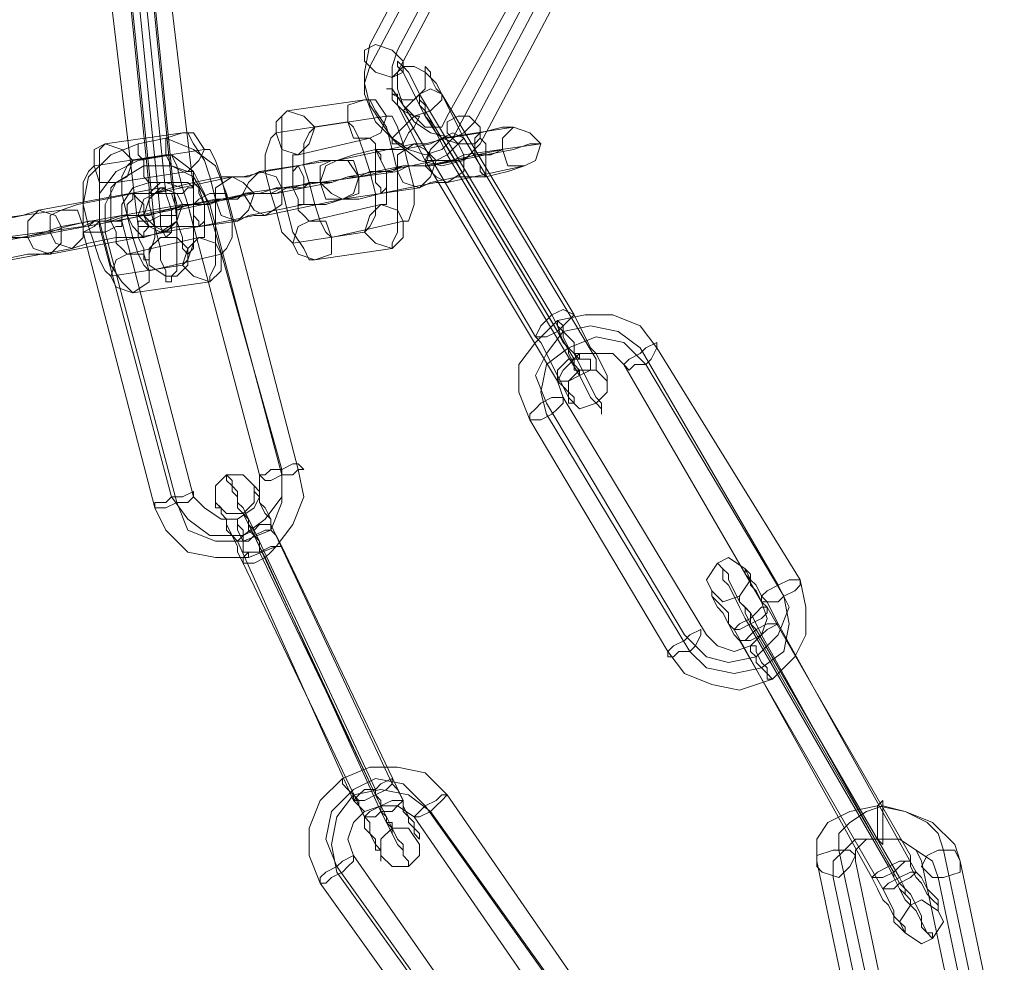
# Model space of a CAD drawing. Units: millimetres. Extents: x 0 to 1104, y 0 to 1820.
# Drawn here: x 406 to 478, y 171 to 240 of the extents above; entities that cross this region are included whole.
import ezdxf

# ---------------------------------------------------------------- set-up
doc = ezdxf.new("R2010")
doc.units = ezdxf.units.MM

# ---------------------------------------------------------------- blocks, each defined once
blk = doc.blocks.new('WMF1')
at = {"color": 7, "lineweight": 0}
for points in [[(3286.876, -2460.44), (3290.49, -2453.615)], [(3287.88, -2460.641), (3291.493, -2453.816)], [(3286.876, -2461.243), (3290.49, -2454.418)], [(3287.88, -2461.444), (3291.493, -2454.619)], [(3279.65, -2465.458), (3278.646, -2455.421)], [(3278.847, -2465.659), (3277.843, -2455.823)], [(3280.453, -2465.659), (3279.248, -2455.622)], [(3279.449, -2465.86), (3278.445, -2456.024)], [(3289.687, -2463.05), (3293.501, -2456.224)], [(3290.69, -2463.25), (3294.304, -2456.425)], [(3279.248, -2466.663), (3278.245, -2456.626)], [(3279.851, -2466.864), (3278.847, -2456.827)], [(3278.445, -2467.064), (3277.241, -2457.027)], [(3279.048, -2467.064), (3278.044, -2457.228)], [(3289.887, -2463.852), (3293.501, -2457.027)], [(3290.891, -2464.053), (3294.504, -2457.228)], [(3290.891, -2464.053), (3290.289, -2464.655), (3289.486, -2464.856), (3288.683, -2464.655), (3287.88, -2464.053), (3287.077, -2463.25), (3286.676, -2462.247), (3286.676, -2461.444), (3286.876, -2460.44)], [(3290.69, -2463.25), (3290.289, -2463.652), (3289.887, -2463.852), (3289.084, -2463.652), (3288.482, -2463.25), (3288.081, -2462.648), (3287.679, -2462.046), (3287.679, -2461.243), (3287.88, -2460.641)], [(3289.887, -2463.852), (3289.486, -2464.254), (3288.884, -2464.455), (3288.282, -2464.254), (3287.679, -2463.852), (3287.278, -2463.25), (3286.876, -2462.648), (3286.676, -2461.845), (3286.876, -2461.243)], [(3288.683, -2462.247), (3288.482, -2461.845), (3288.282, -2461.444), (3288.081, -2461.243), (3287.88, -2461.042), (3287.88, -2461.243), (3288.081, -2461.444), (3288.282, -2461.845), (3288.482, -2462.247), (3288.683, -2462.648), (3288.884, -2463.05), (3289.285, -2463.652), (3289.486, -2464.053), (3289.687, -2464.455)], [(3289.486, -2462.247), (3289.285, -2461.845), (3289.084, -2461.644), (3289.084, -2461.444), (3288.884, -2461.243), (3288.884, -2461.444), (3289.084, -2461.644), (3289.285, -2462.046), (3289.486, -2462.247), (3289.687, -2462.648), (3289.887, -2463.05), (3290.088, -2463.451), (3290.289, -2463.852)], [(3289.687, -2463.05), (3289.486, -2463.451), (3288.884, -2463.451), (3288.482, -2463.05), (3288.081, -2462.648), (3287.88, -2462.046), (3287.88, -2461.444)], [(3288.081, -2462.849), (3287.88, -2462.648), (3287.88, -2462.247), (3287.679, -2462.247), (3287.679, -2462.046), (3287.479, -2462.046), (3287.679, -2462.046), (3287.679, -2462.247), (3287.679, -2462.447), (3287.88, -2462.648), (3288.081, -2463.05), (3288.282, -2463.451), (3288.482, -2463.852), (3288.683, -2464.254), (3288.884, -2464.655)], [(3288.884, -2462.849), (3288.884, -2462.648), (3288.683, -2462.447), (3288.683, -2462.247), (3288.683, -2462.447), (3288.683, -2462.648), (3288.884, -2462.849), (3288.884, -2463.05), (3289.084, -2463.25), (3289.285, -2463.652), (3289.486, -2463.852)], [(3293.501, -2470.276), (3288.683, -2462.247)], [(3294.304, -2470.276), (3289.486, -2462.247)], [(3283.865, -2462.849), (3286.676, -2462.447)], [(3287.679, -2467.867), (3287.679, -2467.666), (3287.88, -2467.265), (3287.88, -2466.663), (3287.88, -2465.86), (3287.88, -2465.057), (3287.679, -2464.254), (3287.479, -2463.451), (3287.077, -2462.849), (3286.876, -2462.447), (3286.676, -2462.447)], [(3283.865, -2462.849), (3283.665, -2463.05), (3283.665, -2463.451), (3283.665, -2464.053), (3283.665, -2464.856), (3283.665, -2465.659), (3283.865, -2466.462), (3284.066, -2467.265), (3284.467, -2467.867), (3284.668, -2468.269), (3284.869, -2468.269)], [(3284.869, -2463.451), (3287.479, -2463.05)], [(3288.081, -2466.864), (3288.282, -2466.864), (3288.482, -2466.261), (3288.482, -2465.659), (3288.282, -2464.856), (3288.081, -2464.053), (3287.88, -2463.451), (3287.679, -2463.05), (3287.479, -2463.05)], [(3292.898, -2471.079), (3288.081, -2462.849)], [(3293.701, -2470.878), (3288.884, -2462.849)], [(3283.464, -2463.652), (3286.073, -2463.25)], [(3286.676, -2467.265), (3286.876, -2467.064), (3287.077, -2466.663), (3287.077, -2465.86), (3286.876, -2465.057), (3286.676, -2464.455), (3286.475, -2463.852), (3286.274, -2463.451), (3286.073, -2463.25)], [(3277.241, -2464.053), (3280.051, -2463.652)], [(3281.055, -2469.072), (3281.055, -2468.871), (3281.256, -2468.469), (3281.256, -2467.867), (3281.256, -2467.064), (3281.256, -2466.061), (3281.055, -2465.258), (3280.854, -2464.655), (3280.453, -2464.053), (3280.252, -2463.652), (3280.051, -2463.652)], [(3283.464, -2463.652), (3283.263, -2463.852), (3283.062, -2464.455), (3283.062, -2465.057), (3283.263, -2465.86), (3283.464, -2466.462), (3283.665, -2467.265), (3283.865, -2467.466), (3284.066, -2467.666)], [(3284.869, -2463.451), (3284.668, -2463.652), (3284.467, -2464.053), (3284.467, -2464.856), (3284.668, -2465.458), (3284.869, -2466.261), (3285.07, -2466.864), (3285.27, -2467.265), (3285.471, -2467.466)], [(3292.096, -2463.451), (3291.694, -2463.451), (3290.891, -2463.652), (3289.687, -2463.852), (3288.884, -2464.053), (3288.482, -2464.053)], [(3289.486, -2463.852), (3292.096, -2463.451)], [(3276.438, -2467.265), (3276.438, -2466.261), (3276.639, -2465.258), (3277.442, -2464.455), (3278.445, -2464.053), (3279.449, -2463.852), (3280.453, -2464.254), (3281.256, -2464.856), (3281.657, -2465.86)], [(3277.241, -2464.053), (3277.04, -2464.254), (3277.04, -2464.655), (3277.04, -2465.258), (3277.04, -2466.061), (3277.04, -2466.864), (3277.241, -2467.666), (3277.442, -2468.469), (3277.843, -2469.072), (3278.044, -2469.272), (3278.245, -2469.473)], [(3284.267, -2464.455), (3286.876, -2463.852)], [(3285.672, -2464.655), (3286.274, -2464.455), (3287.077, -2464.254), (3288.081, -2464.254), (3289.084, -2464.053), (3289.486, -2463.852)], [(3285.672, -2464.655), (3288.482, -2464.053)], [(3287.278, -2466.261), (3287.479, -2466.261), (3287.479, -2465.86), (3287.479, -2465.458), (3287.479, -2465.057), (3287.278, -2464.655), (3287.077, -2464.254), (3287.077, -2464.053), (3286.876, -2463.852)], [(3293.099, -2464.053), (3292.698, -2464.053), (3292.096, -2464.254), (3291.092, -2464.455), (3290.088, -2464.655), (3289.084, -2464.856), (3288.282, -2464.856), (3287.88, -2465.057)], [(3294.304, -2471.882), (3289.486, -2463.852)], [(3295.107, -2471.882), (3290.289, -2463.852)], [(3290.289, -2464.455), (3293.099, -2464.053)], [(3276.839, -2464.856), (3279.449, -2464.455)], [(3277.04, -2467.064), (3277.04, -2465.86), (3277.642, -2465.057), (3278.445, -2464.655), (3279.65, -2464.455), (3280.453, -2465.057), (3280.854, -2465.86)], [(3278.245, -2464.655), (3280.854, -2464.254)], [(3280.051, -2468.469), (3280.252, -2468.269), (3280.453, -2467.666), (3280.453, -2467.064), (3280.252, -2466.261), (3280.051, -2465.659), (3279.851, -2464.856), (3279.65, -2464.455), (3279.449, -2464.455)], [(3281.456, -2468.068), (3281.657, -2467.867), (3281.858, -2467.466), (3281.858, -2466.864), (3281.657, -2466.061), (3281.456, -2465.258), (3281.256, -2464.655), (3281.055, -2464.254), (3280.854, -2464.254)], [(3284.267, -2464.455), (3284.066, -2464.455), (3284.066, -2464.655), (3284.066, -2465.258), (3284.066, -2465.659), (3284.267, -2466.061), (3284.267, -2466.462), (3284.467, -2466.663), (3284.668, -2466.864)], [(3285.07, -2465.458), (3285.471, -2465.458), (3286.073, -2465.258), (3287.077, -2465.057), (3288.081, -2464.856), (3289.084, -2464.856), (3289.887, -2464.655), (3290.289, -2464.455)], [(3288.884, -2464.856), (3291.694, -2464.254)], [(3291.694, -2464.254), (3291.293, -2464.455), (3290.69, -2464.455), (3290.088, -2464.655), (3289.486, -2464.655), (3289.285, -2464.655)], [(3294.504, -2472.484), (3289.687, -2464.455)], [(3276.839, -2464.856), (3276.639, -2465.057), (3276.438, -2465.458), (3276.438, -2466.261), (3276.639, -2467.064), (3276.839, -2467.666), (3277.04, -2468.269), (3277.241, -2468.67), (3277.442, -2468.871)], [(3277.241, -2467.265), (3277.241, -2466.261), (3277.642, -2465.458), (3278.646, -2464.856), (3279.65, -2464.856), (3280.453, -2465.258), (3281.055, -2466.261)], [(3278.245, -2464.655), (3278.044, -2464.856), (3277.843, -2465.258), (3277.843, -2465.86), (3278.044, -2466.663), (3278.245, -2467.466), (3278.445, -2468.068), (3278.646, -2468.469), (3278.847, -2468.67)], [(3285.471, -2464.655), (3285.07, -2464.655), (3284.267, -2464.856), (3283.062, -2465.057), (3282.259, -2465.258), (3281.858, -2465.258)], [(3282.862, -2465.057), (3285.471, -2464.655)], [(3286.475, -2465.258), (3289.285, -2464.655)], [(3286.475, -2465.258), (3286.876, -2465.057), (3287.479, -2465.057), (3288.081, -2464.856), (3288.683, -2464.856), (3288.884, -2464.856)], [(3288.282, -2464.856), (3288.081, -2464.856), (3287.679, -2465.057), (3287.077, -2465.057), (3286.876, -2465.057)], [(3287.077, -2465.057), (3287.679, -2465.057), (3288.081, -2464.856), (3288.282, -2464.856)], [(3292.497, -2464.856), (3291.895, -2465.057), (3291.092, -2465.258), (3290.088, -2465.258), (3289.084, -2465.458), (3288.683, -2465.659)], [(3293.701, -2472.685), (3288.884, -2464.655)], [(3289.687, -2465.458), (3292.497, -2464.856)], [(3277.642, -2465.458), (3280.252, -2465.057)], [(3279.048, -2465.86), (3279.65, -2465.659), (3280.453, -2465.458), (3281.456, -2465.258), (3282.46, -2465.258), (3282.862, -2465.057)], [(3280.653, -2467.466), (3280.854, -2467.466), (3280.854, -2467.064), (3280.854, -2466.663), (3280.854, -2466.261), (3280.653, -2465.659), (3280.453, -2465.458), (3280.453, -2465.057), (3280.252, -2465.057)], [(3285.07, -2465.458), (3287.88, -2465.057)], [(3277.642, -2465.458), (3277.442, -2465.659), (3277.442, -2465.86), (3277.442, -2466.261), (3277.442, -2466.864), (3277.642, -2467.265), (3277.642, -2467.666), (3277.843, -2467.867), (3278.044, -2468.068)], [(3277.843, -2466.864), (3277.843, -2466.261), (3278.245, -2465.659), (3278.847, -2465.458), (3279.449, -2465.458), (3280.051, -2465.659), (3280.252, -2466.261)], [(3279.048, -2465.86), (3281.858, -2465.258)], [(3279.65, -2465.458), (3279.851, -2466.261), (3279.851, -2466.864), (3279.851, -2467.466), (3279.851, -2468.068), (3279.851, -2468.67), (3279.65, -2468.871), (3279.65, -2469.072), (3279.449, -2469.072), (3279.449, -2468.67), (3279.248, -2468.269), (3279.248, -2467.867), (3279.048, -2467.064)], [(3286.475, -2465.258), (3286.073, -2465.258), (3285.471, -2465.458), (3284.467, -2465.659), (3283.464, -2465.86), (3282.46, -2465.86), (3281.657, -2466.061), (3281.256, -2466.061)], [(3282.259, -2465.86), (3285.07, -2465.458)], [(3285.07, -2465.458), (3284.668, -2465.458), (3284.066, -2465.659), (3283.464, -2465.659), (3282.862, -2465.86), (3282.661, -2465.86)], [(3283.263, -2465.86), (3283.464, -2465.86), (3283.865, -2465.659), (3284.467, -2465.659), (3284.668, -2465.458)], [(3283.665, -2465.659), (3286.475, -2465.258)], [(3285.873, -2466.061), (3286.475, -2466.061), (3287.278, -2465.86), (3288.282, -2465.659), (3289.285, -2465.458), (3289.687, -2465.458)], [(3274.832, -2466.462), (3279.248, -2465.659)], [(3275.635, -2466.462), (3276.237, -2466.261), (3277.241, -2466.061), (3278.245, -2465.86), (3279.048, -2465.86), (3279.449, -2465.659), (3279.248, -2465.659)], [(3278.445, -2466.663), (3278.847, -2466.663), (3279.449, -2466.462), (3280.453, -2466.261), (3281.456, -2466.061), (3282.46, -2465.86), (3283.263, -2465.86), (3283.665, -2465.659)], [(3278.847, -2465.659), (3278.847, -2466.261), (3279.048, -2467.064), (3279.048, -2467.466), (3278.847, -2468.068), (3278.847, -2468.269), (3278.646, -2468.269), (3278.646, -2467.867), (3278.445, -2467.466), (3278.445, -2467.064)], [(3279.449, -2465.86), (3279.65, -2466.462), (3279.65, -2466.864), (3279.65, -2467.265), (3279.449, -2467.466), (3279.248, -2467.064), (3279.248, -2466.663)], [(3280.453, -2465.659), (3280.453, -2466.261), (3280.453, -2466.864), (3280.453, -2467.466), (3280.453, -2467.867), (3280.252, -2468.068), (3280.252, -2468.269), (3280.252, -2468.068), (3280.051, -2467.867), (3280.051, -2467.466), (3279.851, -2466.864)], [(3279.851, -2466.462), (3282.661, -2465.86)], [(3279.851, -2466.462), (3280.252, -2466.261), (3280.854, -2466.261), (3281.456, -2466.061), (3282.059, -2466.061), (3282.259, -2465.86)], [(3283.665, -2475.897), (3280.854, -2465.86)], [(3284.267, -2475.897), (3281.657, -2465.86)], [(3284.467, -2465.659), (3283.865, -2465.659), (3283.464, -2465.86), (3283.263, -2465.86)], [(3285.873, -2466.061), (3288.683, -2465.659)], [(3275.234, -2467.265), (3275.836, -2467.064), (3276.639, -2466.864), (3277.642, -2466.864), (3278.646, -2466.663), (3279.65, -2466.462), (3280.051, -2466.261), (3280.252, -2466.261), (3280.051, -2466.261)], [(3275.635, -2467.064), (3280.051, -2466.261)], [(3278.445, -2466.663), (3281.256, -2466.061)], [(3281.657, -2466.061), (3281.456, -2466.061), (3281.055, -2466.261), (3280.453, -2466.261), (3280.252, -2466.261)], [(3282.862, -2476.097), (3280.252, -2466.261)], [(3280.453, -2466.261), (3281.055, -2466.261), (3281.456, -2466.061), (3281.657, -2466.061)], [(3283.665, -2476.097), (3281.055, -2466.261)], [(3285.873, -2466.061), (3285.27, -2466.261), (3284.467, -2466.261), (3283.464, -2466.462), (3282.46, -2466.663), (3282.059, -2466.864)], [(3283.062, -2466.663), (3285.873, -2466.061)], [(3284.668, -2466.864), (3287.278, -2466.261)], [(3271.219, -2467.064), (3275.635, -2466.462)], [(3274.832, -2466.462), (3274.23, -2466.663), (3273.226, -2466.864), (3272.223, -2467.064), (3271.42, -2467.064), (3271.219, -2467.265), (3271.219, -2467.064)], [(3274.431, -2467.466), (3278.646, -2466.663)], [(3276.438, -2467.064), (3276.839, -2466.864), (3277.442, -2466.864), (3278.044, -2466.663), (3278.646, -2466.663), (3278.847, -2466.663), (3278.646, -2466.663)], [(3276.639, -2467.064), (3276.839, -2466.864), (3277.241, -2466.864), (3277.843, -2466.663), (3278.044, -2466.663)], [(3277.843, -2466.663), (3277.241, -2466.864), (3276.839, -2466.864), (3276.639, -2467.064)], [(3280.453, -2476.9), (3277.843, -2466.864)], [(3279.248, -2467.265), (3279.851, -2467.064), (3280.653, -2467.064), (3281.657, -2466.864), (3282.661, -2466.663), (3283.062, -2466.663)], [(3279.248, -2467.265), (3282.059, -2466.864)], [(3285.471, -2467.466), (3288.081, -2466.864)], [(3275.635, -2467.064), (3275.033, -2467.265), (3274.23, -2467.466), (3273.025, -2467.666), (3272.022, -2467.666), (3271.219, -2467.867), (3270.617, -2468.068), (3270.817, -2468.068)], [(3270.817, -2468.068), (3275.234, -2467.265)], [(3272.022, -2467.666), (3276.438, -2467.064)], [(3275.234, -2468.068), (3279.449, -2467.265)], [(3276.037, -2467.867), (3276.639, -2467.666), (3277.642, -2467.466), (3278.646, -2467.466), (3279.248, -2467.265), (3279.65, -2467.265), (3279.449, -2467.265)], [(3279.048, -2477.302), (3276.438, -2467.265)], [(3279.65, -2476.9), (3277.04, -2467.064)], [(3279.851, -2477.101), (3277.241, -2467.265)], [(3284.066, -2467.666), (3286.676, -2467.265)], [(3274.431, -2467.466), (3274.029, -2467.466), (3273.427, -2467.466), (3272.624, -2467.666), (3272.223, -2467.666), (3272.022, -2467.867), (3272.022, -2467.666)], [(3278.044, -2468.068), (3280.653, -2467.466)], [(3275.234, -2468.068), (3274.431, -2468.068), (3273.427, -2468.269), (3272.423, -2468.469), (3271.821, -2468.67), (3271.42, -2468.67), (3271.62, -2468.67)], [(3271.62, -2468.67), (3276.037, -2467.867)], [(3278.847, -2468.67), (3281.456, -2468.068)], [(3284.869, -2468.269), (3287.679, -2467.867)], [(3277.442, -2468.871), (3280.051, -2468.469)], [(3278.245, -2469.473), (3281.055, -2469.072)], [(3292.698, -2474.09), (3292.296, -2473.086), (3292.296, -2472.083), (3292.898, -2471.28), (3293.701, -2470.477), (3294.705, -2470.276), (3295.709, -2470.276), (3296.712, -2470.678), (3297.315, -2471.48)], [(3294.504, -2472.484), (3294.705, -2472.886), (3294.906, -2473.287), (3295.107, -2473.488), (3295.307, -2473.689), (3295.307, -2473.889), (3295.307, -2473.689), (3295.307, -2473.488), (3295.107, -2473.287), (3294.906, -2472.886), (3294.705, -2472.484), (3294.504, -2472.083), (3294.304, -2471.681), (3293.902, -2471.28), (3293.701, -2470.678), (3293.501, -2470.276)], [(3295.107, -2471.882), (3295.107, -2472.283), (3295.307, -2472.484), (3295.508, -2472.685), (3295.508, -2472.886), (3295.508, -2472.685), (3295.508, -2472.484), (3295.307, -2472.083), (3295.107, -2471.681), (3294.906, -2471.48), (3294.705, -2471.079), (3294.504, -2470.678), (3294.304, -2470.276)], [(3293.3, -2473.488), (3292.898, -2472.484), (3293.3, -2471.681), (3293.902, -2470.878), (3294.906, -2470.678), (3295.91, -2470.878), (3296.712, -2471.48)], [(3294.304, -2471.882), (3294.304, -2472.283), (3294.504, -2472.283), (3294.504, -2472.484), (3294.504, -2472.283), (3294.304, -2472.083), (3294.103, -2471.681), (3294.103, -2471.48), (3293.902, -2471.28), (3293.701, -2470.878)], [(3293.701, -2472.685), (3293.902, -2472.886), (3294.103, -2473.287), (3294.103, -2473.488), (3294.304, -2473.488), (3294.304, -2473.287), (3294.103, -2473.086), (3293.902, -2472.886), (3293.701, -2472.484), (3293.501, -2472.083), (3293.3, -2471.681), (3293.099, -2471.28), (3292.898, -2471.079)], [(3293.3, -2473.889), (3293.099, -2473.086), (3293.3, -2472.083), (3294.103, -2471.48), (3295.107, -2471.079), (3296.11, -2471.28), (3296.913, -2472.083)], [(3301.731, -2480.112), (3296.712, -2471.48)], [(3302.534, -2479.911), (3297.315, -2471.48)], [(3293.902, -2473.287), (3293.701, -2472.685), (3293.902, -2472.283), (3294.504, -2471.681), (3295.107, -2471.681), (3295.709, -2471.681), (3296.11, -2472.083)], [(3301.129, -2480.714), (3296.11, -2472.083)], [(3301.932, -2480.514), (3296.913, -2472.083)], [(3299.121, -2481.919), (3293.902, -2473.287)], [(3298.318, -2481.919), (3293.3, -2473.488)], [(3297.716, -2482.521), (3292.698, -2474.09)], [(3298.519, -2482.521), (3293.3, -2473.889)], [(3284.267, -2475.897), (3284.467, -2476.9), (3284.066, -2477.904), (3283.464, -2478.707), (3282.46, -2479.109), (3281.256, -2479.109), (3280.252, -2478.908), (3279.449, -2478.105), (3279.048, -2477.302)], [(3283.665, -2475.897), (3283.665, -2476.9), (3283.062, -2477.703), (3282.259, -2478.306), (3281.055, -2478.306), (3280.252, -2477.703), (3279.65, -2476.9)], [(3283.665, -2476.097), (3283.665, -2477.101), (3283.263, -2478.105), (3282.259, -2478.506), (3281.256, -2478.506), (3280.252, -2478.105), (3279.851, -2477.101)], [(3282.862, -2476.097), (3282.862, -2476.9), (3282.661, -2477.302), (3282.059, -2477.703), (3281.456, -2477.703), (3280.854, -2477.302), (3280.453, -2476.9)], [(3282.661, -2478.105), (3282.46, -2477.703), (3282.259, -2477.302), (3282.059, -2477.101), (3282.059, -2476.7), (3281.858, -2476.499), (3281.858, -2476.298), (3281.657, -2476.097), (3281.657, -2476.298), (3281.858, -2476.499), (3281.858, -2476.7), (3282.059, -2476.9), (3282.059, -2477.302), (3282.259, -2477.503), (3282.46, -2477.904), (3282.661, -2478.306), (3282.862, -2478.707), (3283.062, -2479.109)], [(3283.263, -2477.904), (3283.263, -2477.703), (3283.062, -2477.302), (3282.862, -2477.101), (3282.862, -2476.9), (3282.862, -2476.7), (3282.661, -2476.499), (3282.661, -2476.7), (3282.862, -2476.9), (3282.862, -2477.101), (3283.062, -2477.503), (3283.263, -2477.703), (3283.263, -2478.105), (3283.464, -2478.306), (3283.665, -2478.707)], [(3282.059, -2478.506), (3281.858, -2478.306), (3281.657, -2477.904), (3281.657, -2477.703), (3281.456, -2477.503), (3281.456, -2477.302), (3281.256, -2477.101), (3281.256, -2477.302), (3281.456, -2477.302), (3281.456, -2477.503), (3281.657, -2477.703), (3281.657, -2478.105), (3281.858, -2478.306), (3282.059, -2478.707), (3282.059, -2478.908), (3282.259, -2479.309)], [(3282.661, -2478.306), (3282.661, -2478.105), (3282.46, -2477.904), (3282.46, -2477.703), (3282.259, -2477.503), (3282.46, -2477.703), (3282.46, -2477.904), (3282.46, -2478.105), (3282.661, -2478.306), (3282.862, -2478.506), (3282.862, -2478.908)], [(3287.077, -2487.539), (3282.661, -2478.105)], [(3287.679, -2487.339), (3283.263, -2477.904)], [(3287.077, -2487.74), (3282.661, -2478.306)], [(3286.274, -2487.941), (3282.059, -2478.506)], [(3288.081, -2487.941), (3283.665, -2478.707)], [(3287.278, -2488.142), (3282.862, -2478.908)], [(3287.278, -2488.342), (3283.062, -2479.109)], [(3286.676, -2488.543), (3282.259, -2479.309)], [(3301.129, -2481.919), (3300.928, -2481.517), (3300.727, -2481.116), (3300.326, -2480.714), (3300.125, -2480.313), (3299.924, -2479.911), (3299.924, -2479.711), (3299.724, -2479.51), (3299.523, -2479.309), (3299.724, -2479.51), (3299.724, -2479.911), (3299.924, -2480.112), (3300.125, -2480.514), (3300.326, -2480.915), (3300.526, -2481.317)], [(3301.731, -2481.517), (3301.53, -2481.116), (3301.329, -2480.714), (3301.129, -2480.514), (3300.928, -2480.112), (3300.727, -2479.911), (3300.727, -2479.711), (3300.526, -2479.51), (3300.526, -2479.711), (3300.727, -2479.911), (3300.727, -2480.112), (3300.928, -2480.313), (3301.129, -2480.714), (3301.329, -2480.915)], [(3302.534, -2479.911), (3302.735, -2480.915), (3302.735, -2481.919), (3302.333, -2482.722), (3301.53, -2483.525), (3300.326, -2483.926), (3299.322, -2483.725), (3298.318, -2483.324), (3297.716, -2482.521)], [(3301.731, -2480.112), (3302.132, -2480.915), (3301.731, -2481.919), (3300.928, -2482.722), (3299.924, -2482.923), (3299.121, -2482.722), (3298.318, -2481.919)], [(3301.932, -2480.514), (3302.132, -2481.517), (3301.932, -2482.521), (3301.129, -2483.123), (3300.125, -2483.324), (3299.121, -2483.123), (3298.519, -2482.521)], [(3300.326, -2482.12), (3300.125, -2481.919), (3299.924, -2481.517), (3299.924, -2481.116), (3299.724, -2480.915), (3299.523, -2480.714), (3299.322, -2480.514), (3299.322, -2480.313), (3299.322, -2480.514), (3299.523, -2480.915), (3299.724, -2481.116), (3299.924, -2481.517), (3300.125, -2481.718)], [(3300.928, -2481.718), (3300.727, -2481.517), (3300.727, -2481.116), (3300.526, -2480.915), (3300.326, -2480.714), (3300.326, -2480.514), (3300.326, -2480.714), (3300.526, -2480.915), (3300.526, -2481.116), (3300.727, -2481.517)], [(3301.129, -2480.714), (3301.329, -2481.317), (3301.129, -2481.919), (3300.727, -2482.32), (3300.125, -2482.521), (3299.523, -2482.32), (3299.121, -2481.919)], [(3306.549, -2489.948), (3301.329, -2480.915)], [(3305.746, -2490.35), (3300.526, -2481.317)], [(3305.946, -2490.551), (3300.727, -2481.517)], [(3306.749, -2490.551), (3301.731, -2481.517)], [(3305.143, -2490.751), (3300.125, -2481.718)], [(3306.147, -2490.751), (3300.928, -2481.718)], [(3306.147, -2490.952), (3301.129, -2481.919)], [(3305.545, -2491.153), (3300.326, -2482.12)], [(3285.07, -2490.952), (3284.668, -2489.948), (3284.668, -2488.945), (3285.07, -2487.941), (3285.873, -2487.138), (3286.876, -2486.737), (3287.88, -2486.737), (3288.884, -2486.937), (3289.687, -2487.74)], [(3285.672, -2490.35), (3285.27, -2489.346), (3285.471, -2488.342), (3286.274, -2487.539), (3287.077, -2487.138), (3288.081, -2487.339), (3288.884, -2488.142)], [(3288.081, -2487.941), (3288.081, -2488.342), (3288.282, -2488.543), (3288.282, -2488.744), (3288.482, -2488.945), (3288.482, -2489.145), (3288.683, -2489.346), (3288.683, -2489.145), (3288.482, -2488.945), (3288.482, -2488.744), (3288.282, -2488.543), (3288.081, -2488.142), (3288.081, -2487.941), (3287.88, -2487.539), (3287.679, -2487.339)], [(3285.672, -2490.551), (3285.471, -2489.547), (3285.672, -2488.543), (3286.274, -2487.74), (3287.278, -2487.539), (3288.282, -2487.74), (3289.084, -2488.342)], [(3287.278, -2488.342), (3287.479, -2488.744), (3287.679, -2489.145), (3287.88, -2489.547), (3288.081, -2489.748), (3288.081, -2489.948), (3288.282, -2490.149), (3288.282, -2490.35), (3288.282, -2490.149), (3288.081, -2489.948), (3288.081, -2489.547), (3287.88, -2489.346), (3287.679, -2488.945), (3287.479, -2488.543), (3287.278, -2488.142), (3287.077, -2487.74), (3287.077, -2487.539)], [(3287.278, -2488.142), (3287.278, -2488.342), (3287.479, -2488.543), (3287.479, -2488.744), (3287.679, -2488.945), (3287.679, -2489.145), (3287.679, -2488.945), (3287.679, -2488.744), (3287.479, -2488.744), (3287.479, -2488.543), (3287.278, -2488.142), (3287.278, -2487.941), (3287.077, -2487.74)], [(3295.508, -2496.171), (3289.687, -2487.74)], [(3286.274, -2489.948), (3286.073, -2489.346), (3286.274, -2488.744), (3286.676, -2488.342), (3287.278, -2488.142), (3287.88, -2488.142), (3288.482, -2488.543)], [(3286.676, -2488.543), (3286.676, -2488.945), (3286.876, -2489.145), (3287.077, -2489.547), (3287.077, -2489.748), (3287.278, -2489.748), (3287.278, -2489.948), (3287.278, -2490.149), (3287.278, -2489.948), (3287.278, -2489.748), (3287.077, -2489.547), (3287.077, -2489.346), (3286.876, -2489.145), (3286.876, -2488.744), (3286.676, -2488.543), (3286.475, -2488.142), (3286.274, -2487.941)], [(3294.906, -2496.573), (3288.884, -2488.142)], [(3303.136, -2490.149), (3303.136, -2489.346), (3303.538, -2488.744), (3304.341, -2488.342), (3305.344, -2488.142), (3306.348, -2488.342), (3307.352, -2488.744), (3308.155, -2489.547), (3308.355, -2490.149)], [(3303.939, -2489.748), (3303.939, -2489.145), (3304.341, -2488.744), (3304.943, -2488.342), (3305.545, -2488.142), (3306.348, -2488.342), (3307.151, -2488.744), (3307.552, -2489.145), (3307.753, -2489.748)], [(3295.107, -2496.773), (3289.084, -2488.342)], [(3294.304, -2496.974), (3288.482, -2488.543)], [(3303.738, -2490.751), (3303.738, -2490.149), (3304.14, -2489.748), (3304.541, -2489.346), (3305.344, -2489.346), (3306.147, -2489.346), (3306.749, -2489.748), (3307.352, -2490.149), (3307.552, -2490.751)], [(3304.541, -2490.149), (3304.541, -2489.748), (3304.943, -2489.346), (3305.545, -2489.346), (3306.147, -2489.346), (3306.749, -2489.748), (3306.95, -2490.149)], [(3305.545, -2497.175), (3303.939, -2489.748)], [(3309.359, -2497.376), (3307.753, -2489.748)], [(3292.296, -2498.58), (3286.274, -2489.948)], [(3304.742, -2497.777), (3303.136, -2490.149)], [(3306.147, -2497.777), (3304.541, -2490.149)], [(3306.549, -2489.948), (3306.549, -2490.35), (3306.749, -2490.751), (3306.95, -2490.952), (3307.151, -2491.354), (3307.352, -2491.554), (3307.552, -2491.755), (3307.552, -2491.956), (3307.552, -2491.755), (3307.552, -2491.554), (3307.352, -2491.354), (3307.151, -2491.153), (3306.95, -2490.751), (3306.749, -2490.551)], [(3308.556, -2497.777), (3306.95, -2490.149)], [(3309.961, -2497.777), (3308.355, -2490.149)], [(3291.694, -2498.781), (3285.672, -2490.35)], [(3291.694, -2498.982), (3285.672, -2490.551)], [(3305.746, -2490.35), (3305.946, -2490.751), (3306.147, -2491.153), (3306.348, -2491.554), (3306.749, -2491.956), (3306.95, -2492.357), (3306.95, -2492.558), (3307.151, -2492.759), (3307.352, -2492.959), (3307.352, -2492.759), (3307.151, -2492.759), (3306.95, -2492.357), (3306.95, -2492.156), (3306.749, -2491.755), (3306.549, -2491.354), (3306.147, -2490.952)], [(3305.946, -2490.551), (3305.946, -2490.751), (3306.147, -2491.153), (3306.348, -2491.354), (3306.549, -2491.554), (3306.549, -2491.755), (3306.549, -2491.554), (3306.348, -2491.354), (3306.348, -2491.153), (3306.147, -2490.751)], [(3291.092, -2499.383), (3285.07, -2490.952)], [(3305.344, -2498.379), (3303.738, -2490.751)], [(3305.143, -2490.751), (3305.344, -2491.153), (3305.545, -2491.554), (3305.746, -2491.755), (3305.946, -2492.156), (3305.946, -2492.357), (3306.147, -2492.558), (3306.348, -2492.759), (3306.348, -2492.558), (3306.147, -2492.357), (3305.946, -2492.156), (3305.946, -2491.956), (3305.746, -2491.554), (3305.545, -2491.153)], [(3309.158, -2498.379), (3307.552, -2490.751)]]:
    blk.add_lwpolyline(points, dxfattribs=at)
for points in [[(3286.676, -2460.641), (3287.077, -2460.44), (3287.679, -2460.641), (3288.081, -2461.042), (3288.081, -2461.444), (3287.679, -2461.644), (3287.077, -2461.444), (3286.676, -2461.042), (3286.676, -2460.641)], [(3287.679, -2462.247), (3287.679, -2461.644), (3288.081, -2461.243), (3288.482, -2461.243), (3288.884, -2461.444), (3288.884, -2462.046), (3288.482, -2462.447), (3288.081, -2462.447), (3287.679, -2462.247)], [(3288.081, -2462.849), (3288.482, -2463.05), (3289.084, -2462.849), (3289.486, -2462.447), (3289.486, -2462.247), (3289.084, -2462.046), (3288.683, -2462.247), (3288.282, -2462.648), (3288.081, -2462.849)], [(3286.876, -2463.852), (3287.278, -2463.652), (3287.479, -2463.05), (3287.077, -2462.447), (3286.676, -2462.447), (3286.073, -2462.648), (3286.073, -2463.25), (3286.274, -2463.852), (3286.876, -2463.852)], [(3284.267, -2464.455), (3284.668, -2464.053), (3284.869, -2463.451), (3284.467, -2463.05), (3283.865, -2462.849), (3283.464, -2463.25), (3283.464, -2463.652), (3283.665, -2464.254), (3284.267, -2464.455)], [(3288.683, -2463.05), (3288.482, -2463.451), (3288.282, -2463.652), (3288.081, -2464.053), (3287.679, -2464.053), (3287.679, -2463.852), (3288.081, -2463.451), (3288.282, -2463.25), (3288.482, -2463.05), (3288.683, -2463.05)], [(3290.891, -2463.852), (3290.891, -2463.451), (3290.49, -2463.05), (3290.088, -2463.05), (3289.687, -2463.25), (3289.687, -2463.652), (3290.088, -2464.053), (3290.69, -2464.053), (3290.891, -2463.852)], [(3280.252, -2465.057), (3280.653, -2464.655), (3280.854, -2464.254), (3280.453, -2463.652), (3280.051, -2463.652), (3279.449, -2463.852), (3279.449, -2464.455), (3279.65, -2464.856), (3280.252, -2465.057)], [(3290.289, -2463.852), (3290.088, -2464.053), (3289.687, -2464.455), (3289.285, -2464.655), (3288.884, -2464.655), (3289.084, -2464.254), (3289.486, -2463.852), (3289.887, -2463.652), (3290.289, -2463.852)], [(3290.891, -2463.652), (3290.69, -2463.852), (3290.69, -2464.053), (3290.69, -2464.455), (3290.891, -2464.856), (3290.891, -2465.057), (3291.092, -2465.258), (3291.092, -2465.057), (3291.092, -2464.856), (3291.092, -2464.455), (3291.092, -2464.053), (3290.891, -2463.852), (3290.891, -2463.652)], [(3292.096, -2463.451), (3292.698, -2463.652), (3293.099, -2464.053), (3292.898, -2464.655), (3292.497, -2464.856), (3291.895, -2464.856), (3291.694, -2464.254), (3291.694, -2463.852), (3292.096, -2463.451)], [(3277.642, -2465.458), (3278.044, -2465.258), (3278.245, -2464.655), (3277.843, -2464.254), (3277.241, -2464.053), (3276.839, -2464.254), (3276.839, -2464.856), (3277.04, -2465.458), (3277.642, -2465.458)], [(3278.847, -2465.458), (3278.646, -2465.258), (3278.646, -2465.057), (3278.646, -2464.856), (3278.646, -2464.655), (3278.445, -2464.455), (3278.445, -2464.254), (3278.445, -2464.053), (3278.445, -2464.254), (3278.445, -2464.455), (3278.646, -2464.655), (3278.646, -2464.856), (3278.646, -2465.057), (3278.646, -2465.258), (3278.847, -2465.458)], [(3288.683, -2465.659), (3289.084, -2465.258), (3289.285, -2464.655), (3288.884, -2464.254), (3288.482, -2464.053), (3287.88, -2464.455), (3287.88, -2465.057), (3288.081, -2465.458), (3288.683, -2465.659)], [(3289.486, -2463.852), (3290.088, -2464.053), (3290.289, -2464.455), (3290.289, -2465.057), (3289.687, -2465.458), (3289.285, -2465.258), (3288.884, -2464.856), (3289.084, -2464.254), (3289.486, -2463.852)], [(3287.278, -2465.86), (3287.278, -2465.659), (3287.077, -2465.458), (3287.077, -2465.057), (3287.077, -2464.655), (3287.077, -2464.455), (3287.077, -2464.254), (3287.278, -2464.455), (3287.278, -2464.655), (3287.479, -2465.057), (3287.479, -2465.458), (3287.479, -2465.659), (3287.278, -2465.86)], [(3284.267, -2464.856), (3284.066, -2465.057), (3284.066, -2465.258), (3284.066, -2465.659), (3284.267, -2466.061), (3284.267, -2466.261), (3284.467, -2466.261), (3284.467, -2465.86), (3284.467, -2465.659), (3284.467, -2465.258), (3284.267, -2464.856)], [(3285.471, -2464.655), (3286.073, -2464.655), (3286.475, -2465.258), (3286.274, -2465.86), (3285.873, -2466.061), (3285.27, -2466.061), (3285.07, -2465.458), (3285.07, -2464.856), (3285.471, -2464.655)], [(3285.873, -2466.061), (3286.475, -2465.86), (3286.475, -2465.258), (3286.274, -2464.655), (3285.672, -2464.655), (3285.27, -2464.856), (3285.07, -2465.458), (3285.471, -2465.86), (3285.873, -2466.061)], [(3282.862, -2465.057), (3283.464, -2465.258), (3283.665, -2465.659), (3283.665, -2466.261), (3283.062, -2466.663), (3282.661, -2466.462), (3282.259, -2465.86), (3282.46, -2465.458), (3282.862, -2465.057)], [(3280.453, -2465.659), (3280.252, -2465.458), (3280.051, -2465.458), (3279.65, -2465.458), (3279.248, -2465.458), (3279.048, -2465.659), (3278.847, -2465.86), (3279.048, -2465.86), (3279.248, -2465.86), (3279.65, -2465.86), (3280.051, -2465.86), (3280.252, -2465.659), (3280.453, -2465.659)], [(3280.653, -2467.064), (3280.653, -2466.864), (3280.453, -2466.663), (3280.453, -2466.261), (3280.453, -2465.86), (3280.453, -2465.659), (3280.453, -2465.458), (3280.653, -2465.659), (3280.653, -2465.86), (3280.854, -2466.261), (3280.854, -2466.663), (3280.854, -2466.864), (3280.653, -2467.064)], [(3282.059, -2466.864), (3282.46, -2466.462), (3282.661, -2465.86), (3282.259, -2465.458), (3281.858, -2465.258), (3281.256, -2465.659), (3281.256, -2466.061), (3281.456, -2466.663), (3282.059, -2466.864)], [(3278.646, -2467.466), (3278.445, -2467.265), (3278.245, -2467.064), (3278.044, -2466.663), (3278.044, -2466.261), (3278.245, -2466.061), (3278.245, -2465.86), (3278.445, -2466.061), (3278.646, -2466.261), (3278.646, -2466.663), (3278.847, -2467.064), (3278.646, -2467.265), (3278.646, -2467.466)], [(3279.248, -2467.265), (3279.851, -2466.864), (3279.851, -2466.462), (3279.65, -2465.86), (3279.048, -2465.86), (3278.646, -2466.061), (3278.445, -2466.663), (3278.847, -2467.064), (3279.248, -2467.265)], [(3279.449, -2467.265), (3279.851, -2466.864), (3280.051, -2466.261), (3279.851, -2465.86), (3279.248, -2465.659), (3278.847, -2466.061), (3278.646, -2466.663), (3279.048, -2467.064), (3279.449, -2467.265)], [(3281.657, -2465.86), (3281.657, -2466.061), (3281.456, -2466.061), (3281.055, -2466.261), (3280.653, -2466.261), (3280.453, -2466.261), (3280.252, -2466.261), (3280.453, -2466.261), (3280.653, -2466.061), (3281.055, -2465.86), (3281.256, -2465.86), (3281.657, -2465.86)], [(3287.278, -2466.261), (3287.88, -2466.462), (3288.081, -2466.864), (3288.081, -2467.466), (3287.679, -2467.867), (3287.077, -2467.666), (3286.676, -2467.265), (3286.876, -2466.663), (3287.278, -2466.261)], [(3275.234, -2468.068), (3275.635, -2467.666), (3275.635, -2467.064), (3275.434, -2466.663), (3274.832, -2466.462), (3274.431, -2466.864), (3274.431, -2467.466), (3274.631, -2467.867), (3275.234, -2468.068)], [(3275.635, -2466.462), (3276.237, -2466.462), (3276.438, -2467.064), (3276.438, -2467.466), (3276.037, -2467.867), (3275.434, -2467.666), (3275.234, -2467.265), (3275.234, -2466.663), (3275.635, -2466.462)], [(3276.438, -2467.265), (3276.639, -2467.265), (3276.839, -2467.265), (3277.241, -2467.265), (3277.642, -2467.064), (3277.843, -2467.064), (3277.843, -2466.864), (3277.442, -2466.864), (3277.04, -2466.864), (3276.839, -2467.064), (3276.438, -2467.265)], [(3278.445, -2467.064), (3278.445, -2466.864), (3278.847, -2466.864), (3279.248, -2466.663), (3279.449, -2466.663), (3279.851, -2466.663), (3279.851, -2466.864), (3279.65, -2467.064), (3279.248, -2467.064), (3278.847, -2467.064), (3278.445, -2467.064)], [(3284.668, -2466.864), (3285.27, -2466.864), (3285.471, -2467.466), (3285.471, -2468.068), (3284.869, -2468.269), (3284.267, -2468.068), (3284.066, -2467.666), (3284.267, -2467.064), (3284.668, -2466.864)], [(3278.847, -2467.867), (3278.847, -2468.469), (3279.449, -2468.871), (3279.851, -2468.871), (3280.252, -2468.469), (3280.252, -2467.867), (3279.851, -2467.466), (3279.248, -2467.466), (3278.847, -2467.867)], [(3280.653, -2467.466), (3281.256, -2467.666), (3281.456, -2468.068), (3281.456, -2468.67), (3281.055, -2469.072), (3280.453, -2468.871), (3280.051, -2468.469), (3280.252, -2467.867), (3280.653, -2467.466)], [(3278.044, -2468.068), (3278.646, -2468.068), (3278.847, -2468.67), (3278.847, -2469.072), (3278.245, -2469.473), (3277.642, -2469.272), (3277.442, -2468.871), (3277.642, -2468.269), (3278.044, -2468.068)], [(3292.898, -2471.079), (3293.3, -2471.079), (3293.701, -2470.878), (3294.103, -2470.477), (3294.304, -2470.276), (3293.902, -2470.075), (3293.501, -2470.276), (3293.099, -2470.678), (3292.898, -2471.079)], [(3294.504, -2471.882), (3294.304, -2471.681), (3294.103, -2471.48), (3293.902, -2471.079), (3293.902, -2470.878), (3293.701, -2470.678), (3293.701, -2470.477), (3293.902, -2470.678), (3293.902, -2470.878), (3294.103, -2471.079), (3294.304, -2471.28), (3294.304, -2471.681), (3294.504, -2471.681), (3294.504, -2471.882)], [(3297.315, -2471.48), (3297.114, -2471.882), (3296.913, -2472.083), (3296.512, -2472.083), (3296.311, -2472.283), (3296.11, -2472.083), (3296.311, -2471.882), (3296.712, -2471.681), (3296.913, -2471.48), (3297.315, -2471.28), (3297.315, -2471.48)], [(3294.906, -2471.882), (3294.906, -2472.283), (3294.504, -2472.484), (3294.103, -2472.685), (3293.701, -2472.685), (3293.701, -2472.283), (3294.103, -2471.882), (3294.705, -2471.882), (3294.906, -2471.882)], [(3295.508, -2472.685), (3295.107, -2472.283), (3294.504, -2472.283), (3294.103, -2472.685), (3294.103, -2473.287), (3294.504, -2473.689), (3295.107, -2473.488), (3295.508, -2473.086), (3295.508, -2472.685)], [(3292.698, -2474.09), (3293.099, -2474.09), (3293.501, -2473.889), (3293.701, -2473.689), (3293.902, -2473.488), (3293.902, -2473.287), (3293.701, -2473.287), (3293.501, -2473.287), (3293.099, -2473.488), (3292.898, -2473.689), (3292.698, -2473.889), (3292.698, -2474.09)], [(3284.467, -2475.897), (3284.267, -2475.897), (3284.066, -2476.097), (3283.665, -2476.097), (3283.263, -2476.298), (3283.062, -2476.298), (3282.862, -2476.097), (3283.062, -2476.097), (3283.263, -2475.897), (3283.665, -2475.897), (3284.066, -2475.696), (3284.267, -2475.696), (3284.467, -2475.897)], [(3281.256, -2477.101), (3281.256, -2476.499), (3281.657, -2476.097), (3282.259, -2476.097), (3282.661, -2476.499), (3282.661, -2477.101), (3282.259, -2477.503), (3281.657, -2477.503), (3281.256, -2477.101)], [(3279.048, -2477.302), (3279.248, -2477.302), (3279.449, -2477.302), (3279.851, -2477.101), (3280.252, -2477.101), (3280.453, -2476.9), (3280.453, -2476.7), (3280.051, -2476.9), (3279.65, -2476.9), (3279.449, -2477.101), (3279.048, -2477.101), (3279.048, -2477.302)], [(3282.059, -2477.703), (3282.059, -2477.904), (3282.259, -2478.105), (3282.259, -2478.506), (3282.259, -2478.707), (3282.259, -2478.908), (3282.46, -2478.908), (3282.46, -2479.109), (3282.46, -2478.908), (3282.259, -2478.908), (3282.259, -2478.707), (3282.259, -2478.506), (3282.059, -2478.105), (3282.059, -2477.904), (3282.059, -2477.703)], [(3282.059, -2478.506), (3282.46, -2478.506), (3282.661, -2478.306), (3283.062, -2478.105), (3283.263, -2478.105), (3283.263, -2477.904), (3282.862, -2477.904), (3282.661, -2478.105), (3282.259, -2478.306), (3282.059, -2478.506)], [(3283.665, -2478.707), (3283.464, -2478.707), (3283.263, -2478.908), (3283.062, -2479.109), (3282.661, -2479.309), (3282.46, -2479.309), (3282.259, -2479.309), (3282.259, -2479.109), (3282.46, -2478.908), (3282.862, -2478.908), (3283.263, -2478.707), (3283.464, -2478.707), (3283.665, -2478.707)], [(3300.526, -2479.51), (3300.727, -2479.911), (3300.326, -2480.514), (3299.724, -2480.714), (3299.322, -2480.313), (3299.121, -2479.911), (3299.523, -2479.309), (3299.924, -2479.109), (3300.526, -2479.51)], [(3302.534, -2479.911), (3302.534, -2480.112), (3302.333, -2480.313), (3301.932, -2480.514), (3301.731, -2480.714), (3301.329, -2480.714), (3301.129, -2480.714), (3301.129, -2480.514), (3301.329, -2480.313), (3301.731, -2480.112), (3302.132, -2479.911), (3302.333, -2479.911), (3302.534, -2479.911)], [(3301.329, -2480.915), (3301.129, -2480.915), (3300.928, -2481.116), (3300.727, -2481.317), (3300.326, -2481.517), (3300.125, -2481.718), (3300.326, -2481.718), (3300.727, -2481.517), (3301.129, -2481.317), (3301.329, -2481.116), (3301.329, -2480.915)], [(3300.326, -2482.12), (3300.526, -2482.12), (3300.727, -2481.919), (3300.928, -2481.718), (3301.329, -2481.517), (3301.53, -2481.517), (3301.731, -2481.517), (3301.329, -2481.718), (3301.129, -2481.919), (3300.727, -2482.12), (3300.526, -2482.12), (3300.326, -2482.12)], [(3297.716, -2482.722), (3297.917, -2482.722), (3298.118, -2482.521), (3298.519, -2482.521), (3298.72, -2482.32), (3298.921, -2481.919), (3298.921, -2481.718), (3298.519, -2481.919), (3298.318, -2482.12), (3297.917, -2482.32), (3297.716, -2482.521), (3297.716, -2482.722)], [(3300.727, -2482.32), (3300.727, -2482.521), (3300.928, -2482.722), (3300.928, -2482.923), (3301.129, -2483.123), (3301.329, -2483.324), (3301.329, -2483.525), (3301.53, -2483.525), (3301.329, -2483.324), (3301.329, -2483.123), (3301.129, -2482.923), (3300.928, -2482.521), (3300.928, -2482.32), (3300.727, -2482.32)], [(3286.676, -2488.342), (3286.475, -2488.142), (3286.475, -2487.941), (3286.274, -2487.74), (3286.073, -2487.539), (3285.873, -2487.339), (3285.873, -2487.138), (3285.873, -2487.339), (3286.073, -2487.539), (3286.274, -2487.74), (3286.274, -2487.941), (3286.475, -2488.142), (3286.676, -2488.342)], [(3286.274, -2487.941), (3286.475, -2487.941), (3286.676, -2487.941), (3287.077, -2487.74), (3287.479, -2487.539), (3287.679, -2487.339), (3287.679, -2487.138), (3287.278, -2487.339), (3287.077, -2487.539), (3286.676, -2487.539), (3286.475, -2487.74), (3286.274, -2487.941)], [(3289.687, -2487.74), (3289.486, -2487.74), (3289.285, -2487.941), (3288.884, -2488.142), (3288.683, -2488.342), (3288.482, -2488.543), (3288.683, -2488.543), (3289.084, -2488.342), (3289.285, -2488.142), (3289.486, -2487.941), (3289.687, -2487.74)], [(3288.081, -2487.941), (3287.88, -2488.142), (3287.679, -2488.342), (3287.278, -2488.342), (3287.077, -2488.543), (3286.676, -2488.543), (3286.876, -2488.342), (3287.278, -2488.142), (3287.679, -2487.941), (3287.88, -2487.941), (3288.081, -2487.941)], [(3305.545, -2489.547), (3305.545, -2489.346), (3305.545, -2489.145), (3305.545, -2488.744), (3305.545, -2488.342), (3305.545, -2488.142), (3305.545, -2487.941), (3305.344, -2488.142), (3305.344, -2488.342), (3305.344, -2488.744), (3305.344, -2489.145), (3305.344, -2489.346), (3305.545, -2489.547)], [(3288.683, -2489.547), (3288.282, -2488.945), (3287.679, -2488.945), (3287.278, -2489.346), (3287.278, -2489.948), (3287.679, -2490.35), (3288.282, -2490.35), (3288.683, -2489.948), (3288.683, -2489.547)], [(3303.136, -2490.35), (3303.136, -2489.948), (3303.738, -2489.748), (3304.341, -2489.748), (3304.541, -2489.948), (3304.341, -2490.35), (3303.939, -2490.751), (3303.337, -2490.551), (3303.136, -2490.35)], [(3308.355, -2490.149), (3308.155, -2489.748), (3307.552, -2489.748), (3307.151, -2489.948), (3306.95, -2490.35), (3307.352, -2490.751), (3307.753, -2490.751), (3308.355, -2490.551), (3308.355, -2490.149)], [(3285.07, -2490.952), (3285.07, -2490.751), (3285.27, -2490.551), (3285.672, -2490.35), (3285.873, -2490.149), (3286.274, -2489.948), (3286.274, -2490.149), (3286.073, -2490.35), (3285.873, -2490.551), (3285.471, -2490.751), (3285.27, -2490.952), (3285.07, -2490.952)], [(3306.549, -2490.149), (3306.348, -2490.149), (3306.147, -2490.149), (3305.746, -2490.35), (3305.344, -2490.551), (3305.143, -2490.751), (3305.344, -2490.751), (3305.545, -2490.751), (3305.946, -2490.551), (3306.147, -2490.35), (3306.348, -2490.149), (3306.549, -2490.149)], [(3305.545, -2491.153), (3305.746, -2490.952), (3306.147, -2490.751), (3306.549, -2490.551), (3306.749, -2490.551), (3306.549, -2490.751), (3306.147, -2490.952), (3305.946, -2491.153), (3305.545, -2491.153)], [(3306.348, -2492.759), (3306.95, -2493.16), (3307.352, -2492.959), (3307.753, -2492.357), (3307.552, -2491.956), (3306.95, -2491.554), (3306.549, -2491.755), (3306.147, -2492.357), (3306.348, -2492.759)]]:
    blk.add_lwpolyline(points, close=True, dxfattribs=at)

msp = doc.modelspace()

# ---------------------------------------------------------------- block references
at = {"color": 3, "xscale": 2.001994654006921, "yscale": 2.001994654006921, "zscale": 2.00199465400694}
msp.add_blockref('WMF1', (-6148.293, 5164.1), dxfattribs=at)

doc.saveas('drawing.dxf')
